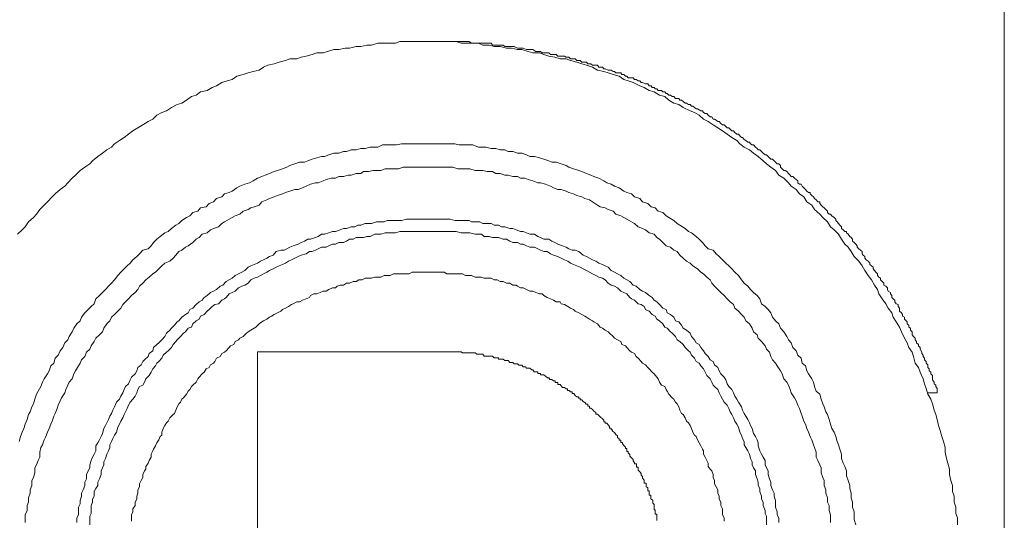
# Model space of a CAD drawing. Units: inches. Extents: x -251 to 1917, y -568 to 1027.
# Drawn here: x 1295 to 1328, y 21 to 38 of the extents above; entities that cross this region are included whole.
import ezdxf

# ---------------------------------------------------------------- set-up
doc = ezdxf.new("R2010")
doc.units = ezdxf.units.IN
doc.header["$MEASUREMENT"] = 0
doc.layers.add('图层 1', color=7, linetype='Continuous')

msp = doc.modelspace()

# ---------------------------------------------------------------- linework, layer by layer
at = {"layer": '图层 1', "color": 7, "lineweight": 9}
for points in [[(1327.769, 56.318), (1327.769, -17.189)], [(1326.213, 21.223), (1326.213, 21.448), (1326.159, 21.601), (1326.159, 21.808), (1326.105, 21.97), (1326.105, 22.168), (1326.051, 22.329), (1326.051, 22.527), (1325.997, 22.689), (1325.952, 22.887), (1325.952, 23.067), (1325.898, 23.265), (1325.853, 23.426), (1325.8, 23.633), (1325.8, 23.786), (1325.746, 23.993), (1325.692, 24.155), (1325.638, 24.353), (1325.584, 24.514), (1325.539, 24.721), (1325.494, 24.883), (1325.44, 25.027), (1325.386, 25.243), (1325.332, 25.396), (1325.224, 25.557), (1325.17, 25.746), (1325.116, 25.908), (1325.071, 26.07), (1324.972, 26.286), (1324.918, 26.448), (1324.81, 26.591), (1324.756, 26.807), (1324.703, 26.951), (1324.595, 27.113), (1324.541, 27.266), (1324.451, 27.419), (1324.352, 27.634), (1324.289, 27.787), (1324.181, 27.958), (1324.082, 28.12), (1324.037, 28.264), (1323.911, 28.417), (1323.83, 28.561), (1323.713, 28.731), (1323.606, 28.893), (1323.552, 29.037), (1323.462, 29.181), (1323.354, 29.361), (1323.246, 29.505), (1323.138, 29.667), (1323.048, 29.819), (1322.94, 29.981), (1322.778, 30.134), (1322.679, 30.296), (1322.58, 30.449), (1322.473, 30.548), (1322.365, 30.71), (1322.257, 30.872), (1322.113, 31.024), (1321.996, 31.123), (1321.897, 31.285), (1321.735, 31.429), (1321.636, 31.537), (1321.466, 31.699), (1321.376, 31.843), (1321.214, 31.951), (1321.106, 32.112), (1320.962, 32.22), (1320.854, 32.364), (1320.692, 32.472), (1320.602, 32.58), (1320.44, 32.742), (1320.279, 32.841), (1320.171, 32.994), (1320.009, 33.101), (1319.865, 33.209), (1319.757, 33.317), (1319.595, 33.461), (1319.442, 33.569), (1319.299, 33.677), (1319.128, 33.767), (1318.984, 33.875), (1318.885, 33.983), (1318.714, 34.091), (1318.561, 34.198), (1318.408, 34.306), (1318.255, 34.405), (1318.094, 34.504), (1317.932, 34.621), (1317.779, 34.702), (1317.635, 34.828), (1317.473, 34.918), (1317.329, 34.972), (1317.096, 35.08), (1316.952, 35.188), (1316.79, 35.232), (1316.628, 35.331), (1316.493, 35.448), (1316.313, 35.493), (1316.142, 35.601), (1315.972, 35.646), (1315.801, 35.754), (1315.657, 35.808), (1315.441, 35.916), (1315.279, 35.97), (1315.126, 36.015), (1314.974, 36.123), (1314.776, 36.177), (1314.605, 36.231), (1314.461, 36.276), (1314.254, 36.329), (1314.092, 36.428), (1313.895, 36.491), (1313.733, 36.536), (1313.571, 36.59), (1313.355, 36.644), (1313.211, 36.698), (1313.013, 36.698), (1312.833, 36.752), (1312.636, 36.788), (1312.474, 36.842), (1312.33, 36.896), (1312.105, 36.896), (1311.952, 36.95), (1311.745, 37.013), (1311.602, 37.013), (1311.395, 37.058), (1311.233, 37.058), (1311.017, 37.112), (1310.819, 37.112), (1310.658, 37.157), (1310.442, 37.157), (1310.298, 37.22), (1310.073, 37.22), (1309.938, 37.22), (1309.722, 37.22), (1309.561, 37.274), (1309.363, 37.274), (1309.219, 37.274), (1308.985, 37.274), (1308.787, 37.274), (1308.625, 37.274), (1308.41, 37.274), (1308.266, 37.274), (1308.05, 37.274), (1307.906, 37.274), (1307.69, 37.274), (1307.546, 37.22), (1307.331, 37.22), (1307.169, 37.22), (1306.962, 37.22), (1306.746, 37.157), (1306.593, 37.157), (1306.395, 37.112), (1306.234, 37.112), (1306.018, 37.058), (1305.874, 37.058), (1305.658, 37.013), (1305.496, 37.013), (1305.289, 36.95), (1305.137, 36.896), (1304.93, 36.896), (1304.777, 36.842), (1304.579, 36.788), (1304.408, 36.752), (1304.273, 36.698), (1304.04, 36.698), (1303.887, 36.644), (1303.68, 36.59), (1303.518, 36.536), (1303.302, 36.491), (1303.158, 36.428), (1303.015, 36.329), (1302.817, 36.276), (1302.655, 36.231), (1302.484, 36.177), (1302.277, 36.123), (1302.115, 36.015), (1301.954, 35.97), (1301.774, 35.916), (1301.594, 35.808), (1301.45, 35.754), (1301.288, 35.646), (1301.072, 35.601), (1300.928, 35.493), (1300.767, 35.448), (1300.605, 35.331), (1300.452, 35.232), (1300.29, 35.188), (1300.101, 35.08), (1299.939, 34.972), (1299.787, 34.918), (1299.616, 34.828), (1299.481, 34.702), (1299.328, 34.621), (1299.148, 34.504), (1298.986, 34.405), (1298.824, 34.306), (1298.681, 34.198), (1298.537, 34.091), (1298.375, 33.983), (1298.213, 33.875), (1298.114, 33.767), (1297.961, 33.677), (1297.817, 33.569), (1297.656, 33.461), (1297.476, 33.317), (1297.386, 33.209), (1297.224, 33.101), (1297.071, 32.994), (1296.918, 32.841), (1296.81, 32.742), (1296.666, 32.58), (1296.559, 32.472), (1296.406, 32.364), (1296.235, 32.22), (1296.145, 32.112), (1295.983, 31.951), (1295.875, 31.843), (1295.731, 31.699), (1295.623, 31.537), (1295.515, 31.429), (1295.354, 31.285), (1295.246, 31.123), (1295.147, 31.024), (1294.985, 30.872)], [(1325.539, 25.602), (1325.539, 25.719), (1325.539, 25.746), (1325.494, 25.818), (1325.494, 25.863), (1325.44, 25.908), (1325.44, 25.962), (1325.386, 26.034), (1325.386, 26.124), (1325.386, 26.178), (1325.332, 26.232), (1325.332, 26.286), (1325.278, 26.34), (1325.278, 26.403), (1325.224, 26.448), (1325.224, 26.538), (1325.17, 26.591), (1325.17, 26.645), (1325.116, 26.699), (1325.116, 26.753), (1325.071, 26.807), (1325.071, 26.852), (1325.026, 26.906), (1325.026, 26.951), (1324.972, 27.059), (1324.972, 27.113), (1324.918, 27.167), (1324.918, 27.212), (1324.855, 27.266), (1324.855, 27.311), (1324.81, 27.365), (1324.81, 27.419), (1324.756, 27.473), (1324.703, 27.527), (1324.703, 27.634), (1324.649, 27.688), (1324.649, 27.751), (1324.595, 27.787), (1324.595, 27.85), (1324.541, 27.895), (1324.541, 27.958), (1324.505, 27.994), (1324.451, 28.057), (1324.451, 28.12), (1324.388, 28.156), (1324.388, 28.21), (1324.352, 28.264), (1324.289, 28.318), (1324.289, 28.417), (1324.244, 28.471), (1324.244, 28.534), (1324.181, 28.561), (1324.127, 28.633), (1324.127, 28.678), (1324.082, 28.731), (1324.037, 28.776), (1324.037, 28.839), (1323.983, 28.893), (1323.983, 28.938), (1323.911, 28.983), (1323.884, 29.037), (1323.884, 29.091), (1323.83, 29.145), (1323.767, 29.181), (1323.767, 29.244), (1323.713, 29.307), (1323.659, 29.361), (1323.659, 29.415), (1323.606, 29.451), (1323.552, 29.505), (1323.552, 29.559), (1323.498, 29.613), (1323.462, 29.667), (1323.408, 29.721), (1323.408, 29.784), (1323.354, 29.819), (1323.3, 29.864), (1323.3, 29.918), (1323.246, 29.981), (1323.183, 30.026), (1323.138, 30.08), (1323.138, 30.134), (1323.084, 30.179), (1323.048, 30.224), (1323.048, 30.296), (1322.994, 30.341), (1322.94, 30.386), (1322.886, 30.449), (1322.886, 30.494), (1322.832, 30.548), (1322.778, 30.602), (1322.724, 30.647), (1322.724, 30.71), (1322.679, 30.764), (1322.634, 30.8), (1322.58, 30.872), (1322.527, 30.925), (1322.527, 30.97), (1322.473, 30.97), (1322.419, 31.024), (1322.365, 31.069), (1322.365, 31.123), (1322.302, 31.177), (1322.257, 31.231), (1322.221, 31.285), (1322.167, 31.33), (1322.167, 31.375), (1322.113, 31.429), (1322.041, 31.483), (1321.996, 31.537), (1321.951, 31.537), (1321.897, 31.591), (1321.897, 31.645), (1321.843, 31.699), (1321.789, 31.753), (1321.735, 31.789), (1321.681, 31.843), (1321.636, 31.897), (1321.636, 31.951), (1321.573, 31.951), (1321.519, 32.013), (1321.466, 32.058), (1321.43, 32.112), (1321.376, 32.166), (1321.322, 32.22), (1321.322, 32.256), (1321.268, 32.256), (1321.214, 32.31), (1321.16, 32.364), (1321.106, 32.418), (1321.052, 32.472), (1321.016, 32.535), (1320.962, 32.535), (1320.908, 32.58), (1320.908, 32.652), (1320.854, 32.688), (1320.8, 32.742), (1320.746, 32.796), (1320.692, 32.796), (1320.656, 32.841), (1320.602, 32.895), (1320.548, 32.958), (1320.494, 32.994), (1320.44, 32.994), (1320.387, 33.047), (1320.333, 33.101), (1320.333, 33.155), (1320.279, 33.209), (1320.225, 33.209), (1320.171, 33.263), (1320.126, 33.317), (1320.072, 33.371), (1320.009, 33.371), (1319.973, 33.416), (1319.919, 33.461), (1319.865, 33.515), (1319.829, 33.515), (1319.757, 33.569), (1319.703, 33.623), (1319.649, 33.677), (1319.595, 33.677), (1319.559, 33.722), (1319.505, 33.767), (1319.442, 33.839), (1319.397, 33.839), (1319.343, 33.875), (1319.299, 33.929), (1319.245, 33.929), (1319.182, 33.983), (1319.128, 34.019), (1319.074, 34.091), (1319.038, 34.091), (1318.984, 34.144), (1318.939, 34.198), (1318.885, 34.198), (1318.822, 34.252), (1318.777, 34.306), (1318.714, 34.306), (1318.66, 34.36), (1318.615, 34.405), (1318.561, 34.405), (1318.516, 34.45), (1318.462, 34.504), (1318.408, 34.504), (1318.354, 34.558), (1318.3, 34.621), (1318.255, 34.621), (1318.202, 34.666), (1318.139, 34.702), (1318.094, 34.702), (1318.049, 34.774), (1317.995, 34.774), (1317.932, 34.828), (1317.887, 34.882), (1317.833, 34.882), (1317.779, 34.918), (1317.743, 34.972), (1317.689, 34.972), (1317.572, 35.044), (1317.536, 35.044), (1317.473, 35.08), (1317.419, 35.134), (1317.374, 35.134), (1317.329, 35.188), (1317.275, 35.188), (1317.212, 35.232), (1317.167, 35.232), (1317.096, 35.286), (1317.051, 35.331), (1316.988, 35.331), (1316.952, 35.385), (1316.844, 35.385), (1316.79, 35.448), (1316.736, 35.448), (1316.682, 35.493), (1316.628, 35.493), (1316.574, 35.547), (1316.538, 35.547), (1316.493, 35.601), (1316.43, 35.601), (1316.376, 35.646), (1316.268, 35.646), (1316.223, 35.709), (1316.169, 35.709), (1316.142, 35.754), (1316.071, 35.754), (1316.035, 35.808), (1315.972, 35.808), (1315.927, 35.871), (1315.855, 35.871), (1315.747, 35.916), (1315.702, 35.916), (1315.657, 35.97), (1315.603, 35.97), (1315.54, 36.015), (1315.486, 36.015), (1315.441, 36.069), (1315.387, 36.069), (1315.279, 36.069), (1315.225, 36.123), (1315.18, 36.123), (1315.126, 36.177), (1315.063, 36.177), (1315.027, 36.231), (1314.974, 36.231), (1314.866, 36.231), (1314.821, 36.276), (1314.776, 36.276), (1314.704, 36.329), (1314.659, 36.329), (1314.605, 36.329), (1314.506, 36.374), (1314.461, 36.374), (1314.416, 36.428), (1314.344, 36.428), (1314.299, 36.428), (1314.254, 36.491), (1314.137, 36.491), (1314.092, 36.491), (1314.038, 36.536), (1313.993, 36.536), (1313.939, 36.536), (1313.895, 36.59), (1313.778, 36.59), (1313.733, 36.59), (1313.679, 36.644), (1313.634, 36.644), (1313.571, 36.644), (1313.517, 36.698), (1313.409, 36.698), (1313.355, 36.698), (1313.301, 36.752), (1313.265, 36.752), (1313.211, 36.752), (1313.157, 36.788), (1313.049, 36.788), (1313.013, 36.788), (1312.941, 36.788), (1312.887, 36.842), (1312.833, 36.842), (1312.735, 36.842), (1312.69, 36.842), (1312.636, 36.896), (1312.582, 36.896), (1312.528, 36.896), (1312.42, 36.896), (1312.366, 36.95), (1312.33, 36.95), (1312.276, 36.95), (1312.204, 36.95), (1312.105, 37.013), (1312.051, 37.013), (1312.006, 37.013), (1311.952, 37.013), (1311.898, 37.013), (1311.79, 37.058), (1311.745, 37.058), (1311.701, 37.058), (1311.647, 37.058), (1311.602, 37.058), (1311.485, 37.112), (1311.44, 37.112), (1311.395, 37.112), (1311.341, 37.112), (1311.287, 37.112), (1311.179, 37.112), (1311.125, 37.157), (1311.071, 37.157), (1311.017, 37.157), (1310.963, 37.157), (1310.873, 37.157), (1310.819, 37.157), (1310.765, 37.157), (1310.72, 37.22), (1310.586, 37.22), (1310.541, 37.22), (1310.496, 37.22), (1310.442, 37.22), (1310.397, 37.22), (1310.298, 37.22), (1310.235, 37.22), (1310.19, 37.22), (1310.118, 37.22), (1310.073, 37.22), (1309.992, 37.274), (1309.938, 37.274), (1309.875, 37.274), (1309.812, 37.274), (1309.722, 37.274), (1309.659, 37.274), (1309.614, 37.274), (1309.561, 37.274), (1309.516, 37.274), (1309.399, 37.274), (1309.363, 37.274), (1309.309, 37.274), (1309.255, 37.274), (1309.165, 37.274), (1309.111, 37.274), (1309.039, 37.274), (1308.985, 37.274), (1308.931, 37.274), (1308.823, 37.274), (1308.787, 37.274)], [(1322.832, 21.223), (1322.778, 21.394), (1322.778, 21.556), (1322.778, 21.646), (1322.724, 21.808), (1322.724, 21.97), (1322.679, 22.114), (1322.679, 22.275), (1322.634, 22.428), (1322.634, 22.527), (1322.58, 22.689), (1322.527, 22.851), (1322.527, 23.013), (1322.473, 23.157), (1322.419, 23.265), (1322.365, 23.426), (1322.365, 23.57), (1322.302, 23.732), (1322.257, 23.876), (1322.221, 23.993), (1322.167, 24.155), (1322.113, 24.299), (1322.041, 24.415), (1321.996, 24.559), (1321.951, 24.721), (1321.897, 24.883), (1321.843, 24.973), (1321.789, 25.135), (1321.735, 25.243), (1321.681, 25.396), (1321.636, 25.557), (1321.519, 25.665), (1321.466, 25.818), (1321.43, 25.962), (1321.376, 26.07), (1321.268, 26.232), (1321.214, 26.34), (1321.16, 26.502), (1321.052, 26.591), (1321.016, 26.753), (1320.908, 26.852), (1320.854, 27.005), (1320.746, 27.113), (1320.692, 27.266), (1320.602, 27.365), (1320.548, 27.473), (1320.44, 27.634), (1320.333, 27.751), (1320.279, 27.895), (1320.171, 27.994), (1320.072, 28.12), (1320.009, 28.264), (1319.919, 28.372), (1319.829, 28.471), (1319.703, 28.561), (1319.649, 28.731), (1319.559, 28.839), (1319.442, 28.938), (1319.343, 29.037), (1319.245, 29.145), (1319.128, 29.244), (1319.038, 29.361), (1318.939, 29.505), (1318.822, 29.613), (1318.714, 29.721), (1318.615, 29.819), (1318.516, 29.918), (1318.408, 30.026), (1318.3, 30.134), (1318.202, 30.224), (1318.094, 30.341), (1317.932, 30.386), (1317.833, 30.494), (1317.743, 30.602), (1317.635, 30.71), (1317.536, 30.8), (1317.374, 30.925), (1317.275, 30.97), (1317.167, 31.069), (1316.988, 31.177), (1316.898, 31.231), (1316.79, 31.33), (1316.628, 31.429), (1316.538, 31.483), (1316.43, 31.591), (1316.268, 31.645), (1316.169, 31.753), (1316.035, 31.789), (1315.927, 31.897), (1315.747, 31.951), (1315.657, 32.058), (1315.486, 32.112), (1315.387, 32.22), (1315.225, 32.256), (1315.126, 32.31), (1314.974, 32.418), (1314.821, 32.472), (1314.704, 32.535), (1314.56, 32.58), (1314.461, 32.652), (1314.299, 32.742), (1314.137, 32.796), (1314.038, 32.841), (1313.895, 32.895), (1313.733, 32.958), (1313.634, 32.994), (1313.454, 33.047), (1313.301, 33.101), (1313.211, 33.155), (1313.049, 33.209), (1312.887, 33.263), (1312.735, 33.263), (1312.636, 33.317), (1312.474, 33.371), (1312.33, 33.416), (1312.168, 33.461), (1312.006, 33.461), (1311.898, 33.515), (1311.745, 33.569), (1311.602, 33.569), (1311.44, 33.623), (1311.287, 33.623), (1311.179, 33.677), (1311.017, 33.677), (1310.873, 33.722), (1310.72, 33.722), (1310.541, 33.767), (1310.397, 33.767), (1310.298, 33.767), (1310.118, 33.839), (1309.992, 33.839), (1309.812, 33.839), (1309.659, 33.839), (1309.516, 33.875), (1309.363, 33.875), (1309.219, 33.875), (1309.111, 33.875), (1308.931, 33.875), (1308.787, 33.875), (1308.625, 33.875), (1308.464, 33.875), (1308.311, 33.875), (1308.158, 33.875), (1307.996, 33.875), (1307.906, 33.875), (1307.744, 33.875), (1307.582, 33.839), (1307.42, 33.839), (1307.268, 33.839), (1307.115, 33.839), (1306.962, 33.767), (1306.863, 33.767), (1306.701, 33.767), (1306.539, 33.722), (1306.395, 33.722), (1306.234, 33.677), (1306.072, 33.677), (1305.919, 33.623), (1305.82, 33.623), (1305.658, 33.569), (1305.496, 33.569), (1305.334, 33.515), (1305.191, 33.461), (1305.092, 33.461), (1304.93, 33.416), (1304.777, 33.371), (1304.633, 33.317), (1304.525, 33.263), (1304.354, 33.263), (1304.201, 33.209), (1304.04, 33.155), (1303.932, 33.101), (1303.788, 33.047), (1303.626, 32.994), (1303.518, 32.958), (1303.365, 32.895), (1303.212, 32.841), (1303.104, 32.796), (1302.961, 32.742), (1302.817, 32.652), (1302.691, 32.58), (1302.538, 32.535), (1302.376, 32.472), (1302.277, 32.418), (1302.115, 32.31), (1302.016, 32.256), (1301.864, 32.22), (1301.774, 32.112), (1301.594, 32.058), (1301.495, 31.951), (1301.351, 31.897), (1301.252, 31.789), (1301.072, 31.753), (1300.982, 31.645), (1300.812, 31.591), (1300.713, 31.483), (1300.605, 31.429), (1300.452, 31.33), (1300.353, 31.231), (1300.245, 31.177), (1300.101, 31.069), (1299.993, 30.97), (1299.885, 30.925), (1299.724, 30.8), (1299.616, 30.71), (1299.508, 30.602), (1299.427, 30.494), (1299.328, 30.386), (1299.148, 30.341), (1299.04, 30.224), (1298.95, 30.134), (1298.824, 30.026), (1298.735, 29.918), (1298.627, 29.819), (1298.537, 29.721), (1298.42, 29.613), (1298.321, 29.505), (1298.213, 29.361), (1298.114, 29.244), (1298.015, 29.145), (1297.916, 29.037), (1297.817, 28.938), (1297.718, 28.839), (1297.593, 28.731), (1297.539, 28.561), (1297.431, 28.471), (1297.332, 28.372), (1297.224, 28.264), (1297.116, 28.12), (1297.071, 27.994), (1296.954, 27.895), (1296.864, 27.751), (1296.81, 27.634), (1296.702, 27.473), (1296.666, 27.365), (1296.559, 27.266), (1296.496, 27.113), (1296.406, 27.005), (1296.343, 26.852), (1296.235, 26.753), (1296.19, 26.591), (1296.091, 26.502), (1296.037, 26.34), (1295.983, 26.232), (1295.875, 26.07), (1295.821, 25.962), (1295.767, 25.818), (1295.677, 25.665), (1295.623, 25.557), (1295.569, 25.396), (1295.515, 25.243), (1295.462, 25.135), (1295.408, 24.973), (1295.354, 24.883), (1295.309, 24.721), (1295.246, 24.559), (1295.201, 24.415), (1295.147, 24.299), (1295.084, 24.155), (1295.039, 23.993)], [(1321.996, 21.295), (1321.996, 21.448), (1321.996, 21.556), (1321.951, 21.7), (1321.951, 21.862), (1321.897, 21.97), (1321.897, 22.114), (1321.843, 22.275), (1321.843, 22.383), (1321.789, 22.527), (1321.789, 22.689), (1321.735, 22.788), (1321.681, 22.95), (1321.681, 23.112), (1321.636, 23.211), (1321.573, 23.354), (1321.519, 23.462), (1321.519, 23.633), (1321.466, 23.786), (1321.43, 23.876), (1321.376, 24.038), (1321.322, 24.155), (1321.268, 24.299), (1321.214, 24.415), (1321.16, 24.559), (1321.106, 24.667), (1321.052, 24.829), (1321.016, 24.919), (1320.962, 25.081), (1320.908, 25.198), (1320.854, 25.342), (1320.8, 25.441), (1320.692, 25.602), (1320.656, 25.719), (1320.602, 25.863), (1320.548, 25.962), (1320.44, 26.07), (1320.387, 26.232), (1320.333, 26.34), (1320.225, 26.502), (1320.171, 26.591), (1320.072, 26.699), (1320.009, 26.807), (1319.973, 26.951), (1319.865, 27.059), (1319.829, 27.167), (1319.703, 27.311), (1319.595, 27.419), (1319.559, 27.527), (1319.442, 27.634), (1319.397, 27.751), (1319.299, 27.895), (1319.182, 27.994), (1319.128, 28.12), (1319.038, 28.21), (1318.939, 28.318), (1318.822, 28.417), (1318.777, 28.534), (1318.66, 28.633), (1318.561, 28.731), (1318.462, 28.839), (1318.354, 28.938), (1318.255, 29.037), (1318.139, 29.145), (1318.049, 29.244), (1317.995, 29.361), (1317.887, 29.451), (1317.779, 29.559), (1317.689, 29.613), (1317.572, 29.721), (1317.419, 29.819), (1317.329, 29.918), (1317.212, 29.981), (1317.096, 30.08), (1316.988, 30.179), (1316.898, 30.296), (1316.79, 30.341), (1316.682, 30.449), (1316.538, 30.494), (1316.43, 30.602), (1316.313, 30.71), (1316.223, 30.764), (1316.142, 30.872), (1315.972, 30.925), (1315.855, 31.024), (1315.747, 31.069), (1315.603, 31.123), (1315.486, 31.231), (1315.387, 31.285), (1315.225, 31.375), (1315.126, 31.429), (1315.027, 31.483), (1314.866, 31.537), (1314.776, 31.645), (1314.605, 31.699), (1314.506, 31.753), (1314.344, 31.789), (1314.254, 31.843), (1314.092, 31.951), (1313.993, 32.013), (1313.832, 32.058), (1313.733, 32.112), (1313.571, 32.166), (1313.454, 32.22), (1313.301, 32.256), (1313.211, 32.31), (1313.049, 32.364), (1312.941, 32.364), (1312.798, 32.418), (1312.69, 32.472), (1312.528, 32.535), (1312.366, 32.58), (1312.276, 32.58), (1312.105, 32.652), (1311.952, 32.688), (1311.844, 32.742), (1311.701, 32.742), (1311.602, 32.796), (1311.44, 32.796), (1311.287, 32.841), (1311.179, 32.841), (1311.017, 32.895), (1310.873, 32.895), (1310.765, 32.958), (1310.586, 32.958), (1310.442, 32.994), (1310.298, 32.994), (1310.19, 32.994), (1310.019, 33.047), (1309.875, 33.047), (1309.776, 33.047), (1309.614, 33.047), (1309.453, 33.101), (1309.363, 33.101), (1309.219, 33.101), (1309.039, 33.101), (1308.877, 33.101), (1308.787, 33.101), (1308.625, 33.101), (1308.464, 33.101), (1308.365, 33.101), (1308.212, 33.101), (1308.05, 33.101), (1307.906, 33.101), (1307.798, 33.101), (1307.645, 33.047), (1307.483, 33.047), (1307.367, 33.047), (1307.205, 33.047), (1307.061, 32.994), (1306.917, 32.994), (1306.8, 32.994), (1306.647, 32.958), (1306.485, 32.958), (1306.395, 32.895), (1306.234, 32.895), (1306.072, 32.841), (1305.973, 32.841), (1305.82, 32.796), (1305.658, 32.796), (1305.55, 32.742), (1305.406, 32.742), (1305.244, 32.688), (1305.137, 32.652), (1304.975, 32.58), (1304.885, 32.58), (1304.723, 32.535), (1304.579, 32.472), (1304.453, 32.418), (1304.309, 32.364), (1304.201, 32.364), (1304.04, 32.31), (1303.887, 32.256), (1303.788, 32.22), (1303.626, 32.166), (1303.518, 32.112), (1303.365, 32.058), (1303.266, 32.013), (1303.104, 31.951), (1303.015, 31.843), (1302.853, 31.789), (1302.745, 31.753), (1302.655, 31.699), (1302.484, 31.645), (1302.376, 31.537), (1302.223, 31.483), (1302.115, 31.429), (1302.016, 31.375), (1301.864, 31.285), (1301.774, 31.231), (1301.666, 31.123), (1301.495, 31.069), (1301.396, 31.024), (1301.288, 30.925), (1301.126, 30.872), (1301.018, 30.764), (1300.928, 30.71), (1300.812, 30.602), (1300.659, 30.494), (1300.569, 30.449), (1300.452, 30.341), (1300.353, 30.296), (1300.245, 30.179), (1300.164, 30.08), (1300.047, 29.981), (1299.885, 29.918), (1299.787, 29.819), (1299.688, 29.721), (1299.571, 29.613), (1299.481, 29.559), (1299.364, 29.451), (1299.256, 29.361), (1299.148, 29.244), (1299.04, 29.145), (1298.986, 29.037), (1298.896, 28.938), (1298.779, 28.839), (1298.681, 28.731), (1298.573, 28.633), (1298.483, 28.534), (1298.42, 28.417), (1298.321, 28.318), (1298.213, 28.21), (1298.114, 28.12), (1298.06, 27.994), (1297.961, 27.895), (1297.853, 27.751), (1297.817, 27.634), (1297.718, 27.527), (1297.593, 27.419), (1297.539, 27.311), (1297.431, 27.167), (1297.386, 27.059), (1297.278, 26.951), (1297.224, 26.807), (1297.116, 26.699), (1297.071, 26.591), (1297.017, 26.502), (1296.918, 26.34), (1296.864, 26.232), (1296.81, 26.07), (1296.702, 25.962), (1296.666, 25.863), (1296.594, 25.719), (1296.559, 25.602), (1296.451, 25.441), (1296.406, 25.342), (1296.343, 25.198), (1296.307, 25.081), (1296.235, 24.919), (1296.19, 24.829), (1296.145, 24.667), (1296.091, 24.559), (1296.037, 24.415), (1295.983, 24.299), (1295.929, 24.155), (1295.875, 24.038), (1295.821, 23.876), (1295.767, 23.786), (1295.731, 23.633), (1295.731, 23.462), (1295.677, 23.354), (1295.623, 23.211), (1295.569, 23.112), (1295.569, 22.95), (1295.515, 22.788), (1295.462, 22.689), (1295.462, 22.527), (1295.408, 22.383), (1295.408, 22.275), (1295.354, 22.114), (1295.354, 21.97), (1295.309, 21.862), (1295.309, 21.7), (1295.246, 21.556), (1295.246, 21.448), (1295.246, 21.295)], [(1320.279, 21.295), (1320.279, 21.448), (1320.225, 21.556), (1320.225, 21.646), (1320.171, 21.808), (1320.171, 21.916), (1320.171, 22.024), (1320.126, 22.168), (1320.126, 22.275), (1320.072, 22.383), (1320.009, 22.527), (1320.009, 22.635), (1319.973, 22.743), (1319.919, 22.887), (1319.919, 23.013), (1319.865, 23.112), (1319.829, 23.211), (1319.829, 23.354), (1319.757, 23.462), (1319.703, 23.57), (1319.649, 23.678), (1319.595, 23.84), (1319.595, 23.948), (1319.559, 24.038), (1319.505, 24.155), (1319.442, 24.254), (1319.397, 24.415), (1319.343, 24.514), (1319.299, 24.613), (1319.245, 24.721), (1319.182, 24.829), (1319.128, 24.919), (1319.074, 25.027), (1319.038, 25.135), (1318.939, 25.297), (1318.885, 25.396), (1318.822, 25.494), (1318.777, 25.602), (1318.714, 25.719), (1318.615, 25.818), (1318.561, 25.908), (1318.516, 26.034), (1318.462, 26.124), (1318.354, 26.232), (1318.3, 26.34), (1318.255, 26.448), (1318.139, 26.538), (1318.094, 26.645), (1317.995, 26.699), (1317.932, 26.807), (1317.833, 26.906), (1317.779, 27.005), (1317.689, 27.113), (1317.635, 27.212), (1317.536, 27.266), (1317.473, 27.365), (1317.374, 27.473), (1317.329, 27.59), (1317.212, 27.688), (1317.096, 27.751), (1317.051, 27.85), (1316.952, 27.958), (1316.844, 27.994), (1316.79, 28.12), (1316.682, 28.21), (1316.574, 28.264), (1316.538, 28.372), (1316.43, 28.417), (1316.313, 28.534), (1316.223, 28.633), (1316.142, 28.678), (1316.071, 28.776), (1315.972, 28.839), (1315.855, 28.938), (1315.747, 28.983), (1315.657, 29.037), (1315.54, 29.145), (1315.441, 29.181), (1315.333, 29.307), (1315.225, 29.361), (1315.126, 29.415), (1315.027, 29.505), (1314.92, 29.559), (1314.821, 29.613), (1314.704, 29.667), (1314.605, 29.784), (1314.506, 29.819), (1314.416, 29.864), (1314.299, 29.918), (1314.2, 29.981), (1314.092, 30.026), (1313.993, 30.08), (1313.895, 30.134), (1313.778, 30.179), (1313.634, 30.296), (1313.517, 30.341), (1313.409, 30.341), (1313.301, 30.386), (1313.211, 30.449), (1313.094, 30.494), (1312.941, 30.548), (1312.833, 30.602), (1312.735, 30.647), (1312.636, 30.71), (1312.474, 30.71), (1312.366, 30.764), (1312.276, 30.8), (1312.168, 30.872), (1312.006, 30.872), (1311.898, 30.925), (1311.79, 30.97), (1311.701, 30.97), (1311.557, 31.024), (1311.44, 31.069), (1311.341, 31.069), (1311.179, 31.123), (1311.071, 31.123), (1310.963, 31.177), (1310.819, 31.177), (1310.72, 31.231), (1310.586, 31.231), (1310.442, 31.231), (1310.343, 31.285), (1310.235, 31.285), (1310.073, 31.285), (1309.992, 31.33), (1309.875, 31.33), (1309.722, 31.33), (1309.614, 31.33), (1309.516, 31.33), (1309.363, 31.375), (1309.255, 31.375), (1309.111, 31.375), (1308.985, 31.375), (1308.877, 31.375), (1308.733, 31.375), (1308.625, 31.375), (1308.535, 31.375), (1308.365, 31.375), (1308.266, 31.375), (1308.104, 31.375), (1307.996, 31.375), (1307.906, 31.375), (1307.744, 31.33), (1307.645, 31.33), (1307.546, 31.33), (1307.367, 31.33), (1307.268, 31.33), (1307.169, 31.285), (1307.025, 31.285), (1306.917, 31.285), (1306.746, 31.231), (1306.647, 31.231), (1306.539, 31.231), (1306.395, 31.177), (1306.297, 31.177), (1306.198, 31.123), (1306.072, 31.123), (1305.919, 31.069), (1305.82, 31.069), (1305.712, 31.024), (1305.55, 30.97), (1305.451, 30.97), (1305.334, 30.925), (1305.191, 30.872), (1305.092, 30.872), (1304.975, 30.8), (1304.885, 30.764), (1304.723, 30.71), (1304.633, 30.71), (1304.525, 30.647), (1304.408, 30.602), (1304.309, 30.548), (1304.148, 30.494), (1304.04, 30.449), (1303.932, 30.386), (1303.842, 30.341), (1303.734, 30.341), (1303.581, 30.296), (1303.482, 30.179), (1303.365, 30.134), (1303.266, 30.08), (1303.158, 30.026), (1303.06, 29.981), (1302.961, 29.918), (1302.853, 29.864), (1302.745, 29.819), (1302.655, 29.784), (1302.538, 29.667), (1302.439, 29.613), (1302.331, 29.559), (1302.223, 29.505), (1302.115, 29.415), (1302.016, 29.361), (1301.918, 29.307), (1301.81, 29.181), (1301.72, 29.145), (1301.594, 29.037), (1301.495, 28.983), (1301.396, 28.938), (1301.288, 28.839), (1301.189, 28.776), (1301.126, 28.678), (1301.018, 28.633), (1300.928, 28.534), (1300.812, 28.417), (1300.713, 28.372), (1300.659, 28.264), (1300.569, 28.21), (1300.452, 28.12), (1300.353, 27.994), (1300.29, 27.958), (1300.209, 27.85), (1300.101, 27.751), (1300.047, 27.688), (1299.939, 27.59), (1299.885, 27.473), (1299.787, 27.365), (1299.688, 27.266), (1299.616, 27.212), (1299.508, 27.113), (1299.481, 27.005), (1299.364, 26.906), (1299.328, 26.807), (1299.202, 26.699), (1299.148, 26.645), (1299.094, 26.538), (1298.986, 26.448), (1298.95, 26.34), (1298.896, 26.232), (1298.779, 26.124), (1298.735, 26.034), (1298.681, 25.908), (1298.573, 25.818), (1298.537, 25.719), (1298.483, 25.602), (1298.42, 25.494), (1298.375, 25.396), (1298.276, 25.297), (1298.213, 25.135), (1298.159, 25.027), (1298.114, 24.919), (1298.06, 24.829), (1298.015, 24.721), (1297.961, 24.613), (1297.916, 24.514), (1297.853, 24.415), (1297.817, 24.254), (1297.772, 24.155), (1297.718, 24.038), (1297.656, 23.948), (1297.593, 23.84), (1297.593, 23.678), (1297.539, 23.57), (1297.476, 23.462), (1297.431, 23.354), (1297.386, 23.211), (1297.386, 23.112), (1297.332, 23.013), (1297.278, 22.887), (1297.278, 22.743), (1297.224, 22.635), (1297.224, 22.527), (1297.17, 22.383), (1297.116, 22.275), (1297.116, 22.168), (1297.071, 22.024), (1297.071, 21.916), (1297.017, 21.808), (1297.017, 21.646), (1297.017, 21.556), (1296.954, 21.448), (1296.954, 21.295)], [(1319.865, 21.223), (1319.865, 21.394), (1319.865, 21.502), (1319.829, 21.601), (1319.829, 21.7), (1319.757, 21.862), (1319.757, 21.97), (1319.703, 22.069), (1319.703, 22.168), (1319.649, 22.329), (1319.649, 22.428), (1319.595, 22.527), (1319.595, 22.635), (1319.559, 22.743), (1319.505, 22.887), (1319.505, 23.013), (1319.442, 23.112), (1319.397, 23.211), (1319.397, 23.309), (1319.343, 23.426), (1319.299, 23.57), (1319.245, 23.678), (1319.182, 23.786), (1319.128, 23.876), (1319.128, 23.993), (1319.074, 24.092), (1319.038, 24.2), (1318.984, 24.299), (1318.939, 24.469), (1318.885, 24.559), (1318.822, 24.667), (1318.777, 24.775), (1318.714, 24.883), (1318.66, 24.973), (1318.615, 25.081), (1318.561, 25.198), (1318.462, 25.297), (1318.408, 25.396), (1318.354, 25.494), (1318.3, 25.602), (1318.255, 25.719), (1318.139, 25.818), (1318.094, 25.863), (1318.049, 25.962), (1317.995, 26.07), (1317.887, 26.178), (1317.833, 26.286), (1317.779, 26.403), (1317.689, 26.502), (1317.635, 26.591), (1317.536, 26.645), (1317.473, 26.753), (1317.374, 26.852), (1317.329, 26.951), (1317.275, 27.005), (1317.167, 27.113), (1317.096, 27.212), (1316.988, 27.311), (1316.898, 27.365), (1316.844, 27.473), (1316.736, 27.59), (1316.682, 27.634), (1316.574, 27.751), (1316.493, 27.787), (1316.43, 27.895), (1316.313, 27.994), (1316.223, 28.057), (1316.169, 28.156), (1316.071, 28.21), (1315.972, 28.318), (1315.855, 28.372), (1315.801, 28.471), (1315.702, 28.534), (1315.603, 28.561), (1315.486, 28.678), (1315.387, 28.731), (1315.333, 28.776), (1315.225, 28.893), (1315.126, 28.938), (1315.027, 28.983), (1314.92, 29.091), (1314.821, 29.145), (1314.704, 29.181), (1314.605, 29.244), (1314.506, 29.361), (1314.416, 29.415), (1314.299, 29.451), (1314.2, 29.505), (1314.092, 29.559), (1313.993, 29.613), (1313.895, 29.667), (1313.778, 29.721), (1313.679, 29.784), (1313.571, 29.819), (1313.454, 29.864), (1313.355, 29.918), (1313.265, 29.981), (1313.157, 30.026), (1313.049, 30.08), (1312.941, 30.134), (1312.798, 30.179), (1312.69, 30.224), (1312.582, 30.296), (1312.474, 30.296), (1312.366, 30.341), (1312.276, 30.386), (1312.168, 30.449), (1312.006, 30.449), (1311.898, 30.494), (1311.79, 30.548), (1311.701, 30.548), (1311.602, 30.602), (1311.44, 30.602), (1311.341, 30.647), (1311.233, 30.71), (1311.125, 30.71), (1310.963, 30.764), (1310.873, 30.764), (1310.765, 30.764), (1310.658, 30.8), (1310.496, 30.8), (1310.397, 30.872), (1310.298, 30.872), (1310.19, 30.872), (1310.019, 30.925), (1309.938, 30.925), (1309.812, 30.925), (1309.722, 30.925), (1309.561, 30.97), (1309.453, 30.97), (1309.363, 30.97), (1309.219, 30.97), (1309.111, 30.97), (1308.985, 30.97), (1308.877, 30.97), (1308.733, 30.97), (1308.625, 30.97), (1308.535, 30.97), (1308.365, 30.97), (1308.266, 30.97), (1308.158, 30.97), (1307.996, 30.97), (1307.906, 30.97), (1307.798, 30.97), (1307.69, 30.97), (1307.546, 30.925), (1307.42, 30.925), (1307.331, 30.925), (1307.205, 30.925), (1307.061, 30.872), (1306.962, 30.872), (1306.863, 30.872), (1306.701, 30.8), (1306.593, 30.8), (1306.485, 30.764), (1306.395, 30.764), (1306.234, 30.764), (1306.135, 30.71), (1306.018, 30.71), (1305.919, 30.647), (1305.82, 30.602), (1305.658, 30.602), (1305.55, 30.548), (1305.451, 30.548), (1305.334, 30.494), (1305.244, 30.449), (1305.092, 30.449), (1304.975, 30.386), (1304.885, 30.341), (1304.777, 30.296), (1304.687, 30.296), (1304.579, 30.224), (1304.408, 30.179), (1304.309, 30.134), (1304.201, 30.08), (1304.094, 30.026), (1303.986, 29.981), (1303.887, 29.918), (1303.788, 29.864), (1303.68, 29.819), (1303.581, 29.784), (1303.482, 29.721), (1303.365, 29.667), (1303.266, 29.613), (1303.158, 29.559), (1303.06, 29.505), (1302.961, 29.451), (1302.853, 29.415), (1302.745, 29.361), (1302.655, 29.244), (1302.538, 29.181), (1302.439, 29.145), (1302.331, 29.091), (1302.223, 28.983), (1302.115, 28.938), (1302.016, 28.893), (1301.918, 28.776), (1301.864, 28.731), (1301.774, 28.678), (1301.666, 28.561), (1301.54, 28.534), (1301.45, 28.471), (1301.351, 28.372), (1301.288, 28.318), (1301.189, 28.21), (1301.072, 28.156), (1301.018, 28.057), (1300.928, 27.994), (1300.812, 27.895), (1300.767, 27.787), (1300.659, 27.751), (1300.569, 27.634), (1300.506, 27.59), (1300.407, 27.473), (1300.29, 27.365), (1300.245, 27.311), (1300.164, 27.212), (1300.101, 27.113), (1299.993, 27.005), (1299.939, 26.951), (1299.831, 26.852), (1299.787, 26.753), (1299.688, 26.645), (1299.616, 26.591), (1299.571, 26.502), (1299.481, 26.403), (1299.427, 26.286), (1299.364, 26.178), (1299.256, 26.07), (1299.202, 25.962), (1299.148, 25.863), (1299.04, 25.818), (1298.986, 25.719), (1298.95, 25.602), (1298.896, 25.494), (1298.824, 25.396), (1298.735, 25.297), (1298.681, 25.198), (1298.627, 25.081), (1298.573, 24.973), (1298.537, 24.883), (1298.483, 24.775), (1298.42, 24.667), (1298.375, 24.559), (1298.321, 24.469), (1298.276, 24.299), (1298.213, 24.2), (1298.159, 24.092), (1298.114, 23.993), (1298.06, 23.876), (1298.06, 23.786), (1298.015, 23.678), (1297.961, 23.57), (1297.916, 23.426), (1297.853, 23.309), (1297.853, 23.211), (1297.817, 23.112), (1297.772, 23.013), (1297.772, 22.887), (1297.718, 22.743), (1297.656, 22.635), (1297.656, 22.527), (1297.593, 22.428), (1297.539, 22.329), (1297.539, 22.168), (1297.476, 22.069), (1297.476, 21.97), (1297.431, 21.862), (1297.431, 21.7), (1297.431, 21.601), (1297.386, 21.502), (1297.386, 21.394), (1297.386, 21.223)], [(1318.462, 21.34), (1318.462, 21.448), (1318.408, 21.556), (1318.408, 21.646), (1318.408, 21.754), (1318.354, 21.862), (1318.354, 21.97), (1318.3, 22.069), (1318.3, 22.168), (1318.255, 22.275), (1318.255, 22.383), (1318.202, 22.482), (1318.139, 22.581), (1318.139, 22.689), (1318.094, 22.788), (1318.094, 22.887), (1318.049, 23.013), (1317.995, 23.067), (1317.932, 23.157), (1317.932, 23.265), (1317.887, 23.354), (1317.833, 23.462), (1317.779, 23.57), (1317.779, 23.678), (1317.743, 23.732), (1317.689, 23.84), (1317.635, 23.948), (1317.572, 24.038), (1317.536, 24.155), (1317.473, 24.2), (1317.419, 24.299), (1317.374, 24.415), (1317.329, 24.514), (1317.275, 24.613), (1317.212, 24.667), (1317.167, 24.775), (1317.096, 24.883), (1317.051, 24.919), (1316.988, 25.027), (1316.952, 25.135), (1316.898, 25.243), (1316.844, 25.297), (1316.79, 25.396), (1316.736, 25.441), (1316.628, 25.557), (1316.574, 25.665), (1316.538, 25.719), (1316.493, 25.818), (1316.376, 25.863), (1316.313, 25.962), (1316.268, 26.07), (1316.223, 26.124), (1316.142, 26.232), (1316.071, 26.286), (1315.972, 26.403), (1315.927, 26.448), (1315.855, 26.538), (1315.747, 26.591), (1315.702, 26.645), (1315.603, 26.753), (1315.54, 26.807), (1315.486, 26.906), (1315.387, 26.951), (1315.333, 27.005), (1315.225, 27.113), (1315.18, 27.167), (1315.063, 27.212), (1315.027, 27.311), (1314.92, 27.365), (1314.821, 27.419), (1314.776, 27.473), (1314.659, 27.59), (1314.605, 27.634), (1314.506, 27.688), (1314.416, 27.751), (1314.344, 27.787), (1314.254, 27.895), (1314.137, 27.958), (1314.092, 27.994), (1313.993, 28.057), (1313.895, 28.12), (1313.832, 28.156), (1313.733, 28.21), (1313.634, 28.264), (1313.517, 28.318), (1313.454, 28.372), (1313.355, 28.417), (1313.265, 28.471), (1313.157, 28.534), (1313.049, 28.561), (1313.013, 28.633), (1312.887, 28.633), (1312.798, 28.678), (1312.69, 28.731), (1312.582, 28.776), (1312.474, 28.839), (1312.42, 28.893), (1312.33, 28.893), (1312.204, 28.938), (1312.105, 28.983), (1312.006, 28.983), (1311.898, 29.037), (1311.79, 29.091), (1311.701, 29.091), (1311.602, 29.145), (1311.557, 29.181), (1311.44, 29.181), (1311.341, 29.244), (1311.233, 29.244), (1311.125, 29.307), (1311.017, 29.307), (1310.918, 29.361), (1310.819, 29.361), (1310.72, 29.415), (1310.586, 29.415), (1310.496, 29.415), (1310.397, 29.451), (1310.298, 29.451), (1310.19, 29.451), (1310.073, 29.505), (1309.992, 29.505), (1309.875, 29.505), (1309.776, 29.559), (1309.659, 29.559), (1309.561, 29.559), (1309.453, 29.559), (1309.363, 29.559), (1309.255, 29.559), (1309.165, 29.613), (1309.039, 29.613), (1308.931, 29.613), (1308.823, 29.613), (1308.733, 29.613), (1308.625, 29.613), (1308.535, 29.613), (1308.41, 29.613), (1308.311, 29.613), (1308.212, 29.613), (1308.104, 29.613), (1307.996, 29.559), (1307.906, 29.559), (1307.798, 29.559), (1307.69, 29.559), (1307.582, 29.559), (1307.483, 29.559), (1307.367, 29.505), (1307.268, 29.505), (1307.169, 29.505), (1307.061, 29.451), (1306.962, 29.451), (1306.863, 29.451), (1306.746, 29.415), (1306.647, 29.415), (1306.539, 29.415), (1306.44, 29.361), (1306.324, 29.361), (1306.234, 29.307), (1306.135, 29.307), (1306.018, 29.244), (1305.919, 29.244), (1305.82, 29.181), (1305.712, 29.181), (1305.604, 29.145), (1305.55, 29.091), (1305.451, 29.091), (1305.334, 29.037), (1305.244, 28.983), (1305.137, 28.983), (1305.038, 28.938), (1304.93, 28.893), (1304.831, 28.893), (1304.723, 28.839), (1304.687, 28.776), (1304.579, 28.731), (1304.453, 28.678), (1304.354, 28.633), (1304.273, 28.633), (1304.148, 28.561), (1304.094, 28.534), (1303.986, 28.471), (1303.887, 28.417), (1303.788, 28.372), (1303.734, 28.318), (1303.626, 28.264), (1303.518, 28.21), (1303.428, 28.156), (1303.365, 28.12), (1303.266, 28.057), (1303.158, 27.994), (1303.104, 27.958), (1303.015, 27.895), (1302.907, 27.787), (1302.853, 27.751), (1302.745, 27.688), (1302.655, 27.634), (1302.601, 27.59), (1302.484, 27.473), (1302.376, 27.419), (1302.331, 27.365), (1302.223, 27.311), (1302.178, 27.212), (1302.061, 27.167), (1302.016, 27.113), (1301.918, 27.005), (1301.864, 26.951), (1301.774, 26.906), (1301.72, 26.807), (1301.594, 26.753), (1301.54, 26.645), (1301.495, 26.591), (1301.396, 26.538), (1301.351, 26.448), (1301.252, 26.403), (1301.189, 26.286), (1301.126, 26.232), (1301.018, 26.124), (1300.982, 26.07), (1300.928, 25.962), (1300.812, 25.863), (1300.767, 25.818), (1300.713, 25.719), (1300.659, 25.665), (1300.605, 25.557), (1300.506, 25.441), (1300.452, 25.396), (1300.407, 25.297), (1300.353, 25.243), (1300.29, 25.135), (1300.245, 25.027), (1300.209, 24.919), (1300.164, 24.883), (1300.047, 24.775), (1299.993, 24.667), (1299.939, 24.613), (1299.885, 24.514), (1299.831, 24.415), (1299.787, 24.299), (1299.787, 24.2), (1299.724, 24.155), (1299.688, 24.038), (1299.616, 23.948), (1299.571, 23.84), (1299.508, 23.732), (1299.481, 23.678), (1299.427, 23.57), (1299.427, 23.462), (1299.364, 23.354), (1299.328, 23.265), (1299.256, 23.157), (1299.256, 23.067), (1299.202, 23.013), (1299.148, 22.887), (1299.148, 22.788), (1299.094, 22.689), (1299.04, 22.581), (1299.04, 22.482), (1298.986, 22.383), (1298.986, 22.275), (1298.95, 22.168), (1298.95, 22.069), (1298.896, 21.97), (1298.896, 21.862), (1298.824, 21.754), (1298.824, 21.646), (1298.779, 21.556), (1298.779, 21.448), (1298.779, 21.34)], [(1302.961, 26.969), (1302.961, 12.358)], [(1302.961, 26.969), (1309.156, 26.969)], [(1316.223, 21.358), (1316.223, 21.412), (1316.223, 21.466), (1316.223, 21.52), (1316.223, 21.574), (1316.169, 21.574), (1316.169, 21.619), (1316.169, 21.682), (1316.169, 21.718), (1316.142, 21.718), (1316.142, 21.79), (1316.142, 21.844), (1316.142, 21.898), (1316.088, 21.943), (1316.088, 21.988), (1316.088, 22.042), (1316.026, 22.087), (1316.026, 22.141), (1316.026, 22.204), (1315.972, 22.204), (1315.972, 22.248), (1315.972, 22.302), (1315.972, 22.347), (1315.927, 22.347), (1315.927, 22.401), (1315.927, 22.446), (1315.873, 22.491), (1315.873, 22.545), (1315.873, 22.608), (1315.801, 22.608), (1315.801, 22.662), (1315.801, 22.707), (1315.747, 22.77), (1315.747, 22.824), (1315.711, 22.869), (1315.711, 22.923), (1315.657, 22.977), (1315.603, 23.031), (1315.603, 23.085), (1315.603, 23.139), (1315.549, 23.139), (1315.549, 23.193), (1315.549, 23.247), (1315.486, 23.247), (1315.486, 23.274), (1315.441, 23.345), (1315.441, 23.39), (1315.387, 23.444), (1315.333, 23.498), (1315.333, 23.552), (1315.279, 23.606), (1315.279, 23.651), (1315.225, 23.651), (1315.225, 23.696), (1315.225, 23.75), (1315.189, 23.75), (1315.189, 23.804), (1315.126, 23.858), (1315.081, 23.912), (1315.081, 23.957), (1315.027, 23.957), (1315.027, 24.029), (1314.974, 24.029), (1314.974, 24.074), (1314.92, 24.119), (1314.92, 24.173), (1314.866, 24.218), (1314.821, 24.29), (1314.758, 24.326), (1314.758, 24.379), (1314.704, 24.379), (1314.704, 24.433), (1314.659, 24.433), (1314.659, 24.487), (1314.605, 24.541), (1314.56, 24.595), (1314.506, 24.595), (1314.506, 24.64), (1314.461, 24.64), (1314.461, 24.694), (1314.416, 24.739), (1314.344, 24.802), (1314.299, 24.856), (1314.254, 24.901), (1314.2, 24.901), (1314.2, 24.955), (1314.137, 25), (1314.092, 25.054), (1314.038, 25.099), (1313.993, 25.099), (1313.993, 25.162), (1313.939, 25.162), (1313.939, 25.225), (1313.877, 25.225), (1313.832, 25.279), (1313.778, 25.315), (1313.733, 25.369), (1313.679, 25.369), (1313.679, 25.423), (1313.625, 25.423), (1313.625, 25.476), (1313.571, 25.476), (1313.517, 25.521), (1313.472, 25.584), (1313.409, 25.584), (1313.409, 25.638), (1313.355, 25.638), (1313.31, 25.683), (1313.256, 25.683), (1313.256, 25.737), (1313.211, 25.737), (1313.157, 25.782), (1313.094, 25.782), (1313.049, 25.836), (1313.013, 25.881), (1312.941, 25.881), (1312.941, 25.944), (1312.887, 25.944), (1312.851, 25.944), (1312.851, 25.998), (1312.798, 25.998), (1312.735, 26.052), (1312.672, 26.052), (1312.636, 26.106), (1312.591, 26.106), (1312.528, 26.16), (1312.474, 26.205), (1312.438, 26.205), (1312.366, 26.205), (1312.366, 26.25), (1312.312, 26.25), (1312.276, 26.25), (1312.276, 26.304), (1312.204, 26.304), (1312.15, 26.304), (1312.105, 26.367), (1312.069, 26.367), (1312.006, 26.421), (1311.952, 26.421), (1311.898, 26.421), (1311.862, 26.466), (1311.79, 26.466), (1311.745, 26.52), (1311.701, 26.52), (1311.647, 26.52), (1311.602, 26.564), (1311.539, 26.564), (1311.485, 26.564), (1311.44, 26.609), (1311.395, 26.609), (1311.341, 26.609), (1311.287, 26.681), (1311.233, 26.681), (1311.179, 26.681), (1311.125, 26.726), (1311.08, 26.726), (1311.017, 26.726), (1310.963, 26.726), (1310.963, 26.771), (1310.918, 26.771), (1310.855, 26.771), (1310.819, 26.771), (1310.765, 26.825), (1310.72, 26.825), (1310.658, 26.825), (1310.604, 26.825), (1310.541, 26.825), (1310.496, 26.825), (1310.442, 26.888), (1310.397, 26.888), (1310.343, 26.888), (1310.298, 26.888), (1310.244, 26.888), (1310.19, 26.933), (1310.118, 26.933), (1310.073, 26.933), (1310.019, 26.933), (1309.992, 26.933), (1309.938, 26.933), (1309.875, 26.933), (1309.821, 26.933), (1309.776, 26.933), (1309.722, 26.969), (1309.659, 26.969), (1309.614, 26.969), (1309.578, 26.969), (1309.516, 26.969), (1309.471, 26.969), (1309.399, 26.969), (1309.354, 26.969), (1309.309, 26.969), (1309.255, 26.969), (1309.219, 26.969), (1309.156, 26.969)], [(1325.539, 25.602), (1325.224, 25.602)]]:
    msp.add_lwpolyline(points, dxfattribs=at)

doc.saveas('drawing.dxf')
